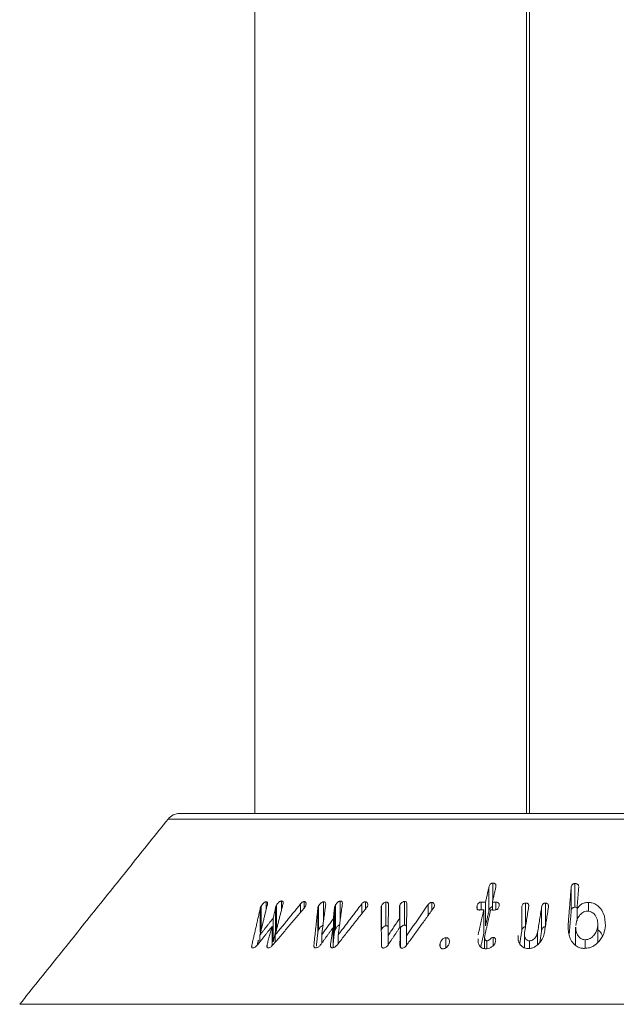
# Model space of a CAD drawing. Units: millimetres. Extents: x -7990 to -565, y 32 to 5282.
# Drawn here: x -2692 to -2652, y 3608 to 3675 of the extents above; entities that cross this region are included whole.
import ezdxf

# ---------------------------------------------------------------- set-up
doc = ezdxf.new("R2010")
doc.units = ezdxf.units.MM
doc.layers.get('0').update_dxf_attribs({"lineweight": 15})

msp = doc.modelspace()

# ---------------------------------------------------------------- linework, layer by layer
at = {"color": 7, "linetype": 'Continuous', "lineweight": 15}
for p, q in [((-2657.844, 4502.356), (-2657.844, 3621.354)), ((-2657.644, 4502.356), (-2657.644, 3621.354)), ((-2618.146, 3620.979), (-2682.043, 3620.979)), ((-2681.263, 3621.354), (-2618.926, 3621.354)), ((-2660.389, 3614.77), (-2660.389, 3616.37)), ((-2660.119, 3615.517), (-2660.119, 3616.651)), ((-2654.84, 3614.737), (-2654.84, 3616.337)), ((-2654.585, 3615.024), (-2654.585, 3616.624)), ((-2675.819, 3613.35), (-2675.819, 3614.95)), ((-2675.765, 3613.49), (-2675.765, 3615.09)), ((-2675.424, 3614.868), (-2675.424, 3615.396)), ((-2674.788, 3613.413), (-2674.788, 3615.013)), ((-2674.733, 3613.552), (-2674.733, 3615.152)), ((-2674.395, 3614.83), (-2674.395, 3615.447)), ((-2673.1, 3614.689), (-2673.1, 3615.253)), ((-2672.857, 3614.978), (-2672.857, 3615.404)), ((-2671.935, 3613.349), (-2671.935, 3614.949)), ((-2671.896, 3613.487), (-2671.896, 3615.087)), ((-2671.556, 3614.075), (-2671.556, 3615.391)), ((-2670.813, 3613.414), (-2670.813, 3615.014)), ((-2670.754, 3613.538), (-2670.754, 3615.138)), ((-2670.422, 3614.2), (-2670.422, 3615.441)), ((-2668.967, 3614.591), (-2668.967, 3615.26)), ((-2668.723, 3614.9), (-2668.723, 3615.397)), ((-2667.649, 3613.489), (-2667.649, 3615.089)), ((-2667.339, 3613.774), (-2667.339, 3615.374)), ((-2666.407, 3613.655), (-2666.407, 3615.141)), ((-2666.098, 3613.814), (-2666.098, 3615.414)), ((-2664.479, 3614.488), (-2664.479, 3615.218)), ((-2664.247, 3614.807), (-2664.247, 3615.353)), ((-2661.19, 3614.932), (-2661.19, 3615.101)), ((-2660.906, 3614.838), (-2660.906, 3615.373)), ((-2660.615, 3613.777), (-2660.615, 3615.377)), ((-2660.151, 3614.837), (-2660.151, 3615.376)), ((-2659.912, 3614.849), (-2659.912, 3615.372)), ((-2658.169, 3613.429), (-2658.169, 3615.029)), ((-2657.919, 3613.709), (-2657.919, 3615.309)), ((-2656.831, 3613.431), (-2656.831, 3615.031)), ((-2656.58, 3613.703), (-2656.58, 3615.303)), ((-2653.675, 3614.755), (-2653.675, 3615.346)), ((-2674.947, 3612.692), (-2674.947, 3614.292)), ((-2666.413, 3613.647), (-2666.413, 3614.278)), ((-2660.737, 3613.241), (-2660.737, 3614.841)), ((-2654.443, 3614.095), (-2654.443, 3614.902)), ((-2675.026, 3612.418), (-2675.026, 3613.732)), ((-2670.902, 3612.29), (-2670.902, 3613.657)), ((-2670.889, 3612.648), (-2670.889, 3614.248)), ((-2666.358, 3612.303), (-2666.358, 3613.729)), ((-2653.041, 3612.645), (-2653.041, 3613.783)), ((-2675.846, 3612.684), (-2675.846, 3613.143)), ((-2674.82, 3612.655), (-2674.82, 3613.139)), ((-2671.677, 3612.594), (-2671.677, 3613.164)), ((-2670.559, 3612.572), (-2670.559, 3613.162)), ((-2667.196, 3612.474), (-2667.196, 3613.107)), ((-2665.955, 3612.449), (-2665.955, 3613.094)), ((-2663.295, 3612.282), (-2663.295, 3612.969)), ((-2660.112, 3612.415), (-2660.112, 3612.982)), ((-2657.104, 3612.496), (-2657.104, 3613.323)), ((-2676.392, 3612.312), (-2676.392, 3612.473)), ((-2675.364, 3612.321), (-2675.364, 3612.485)), ((-2672.201, 3612.402), (-2672.201, 3612.472)), ((-2663.684, 3612.357), (-2663.684, 3612.596)), ((-2660.524, 3612.228), (-2660.524, 3612.758)), ((-2657.659, 3612.241), (-2657.659, 3612.754)), ((-2653.891, 3612.251), (-2653.891, 3612.826)), ((-2692.06, 3608.468), (-2608.129, 3608.468))]:
    msp.add_line(p, q, dxfattribs=at)
msp.add_arc((-2681.263, 3620.354), 1, 90, 141.31822, dxfattribs=at)
for points in [[(-2676.194, 3845.354), (-2676.194, 3621.354)], [(-2682.043, 3620.979), (-2692.06, 3608.468)], [(-2660.389, 3616.37), (-2660.615, 3615.377)], [(-2660.151, 3615.376), (-2659.925, 3616.369)], [(-2654.84, 3616.337), (-2655.047, 3613.782)], [(-2654.443, 3614.902), (-2654.326, 3616.352)], [(-2654.326, 3616.352), (-2654.329, 3616.394)], [(-2675.819, 3614.95), (-2676.392, 3612.473)], [(-2675.846, 3613.143), (-2675.361, 3615.127)], [(-2674.972, 3612.474), (-2672.847, 3614.989)], [(-2674.788, 3615.013), (-2674.947, 3614.292)], [(-2674.82, 3613.139), (-2674.281, 3615.281)], [(-2673.1, 3615.253), (-2674.82, 3613.139)], [(-2671.935, 3614.949), (-2672.201, 3612.472)], [(-2671.677, 3613.164), (-2671.403, 3615.222)], [(-2670.813, 3615.014), (-2670.889, 3614.248)], [(-2670.637, 3612.472), (-2668.643, 3615.002)], [(-2670.559, 3613.162), (-2670.279, 3615.281)], [(-2668.967, 3615.26), (-2670.559, 3613.162)], [(-2670.279, 3615.281), (-2670.28, 3615.309)], [(-2667.67, 3614.958), (-2667.639, 3612.46)], [(-2667.196, 3613.107), (-2667.167, 3615.214)], [(-2666.428, 3615.009), (-2666.413, 3614.278)], [(-2665.956, 3612.447), (-2664.129, 3614.97)], [(-2665.955, 3613.094), (-2665.93, 3615.254)], [(-2664.479, 3615.218), (-2665.955, 3613.094)], [(-2660.615, 3615.377), (-2660.906, 3615.373)], [(-2659.912, 3615.372), (-2660.151, 3615.376)], [(-2657.979, 3613.328), (-2657.706, 3615.036)], [(-2656.831, 3615.031), (-2657.104, 3613.323)], [(-2656.637, 3613.331), (-2656.367, 3615.02)], [(-2674.947, 3614.292), (-2675.846, 3613.143)], [(-2666.413, 3614.278), (-2667.196, 3613.107)], [(-2660.737, 3614.841), (-2661.117, 3613.166)], [(-2661.028, 3614.837), (-2660.737, 3614.841)], [(-2660.66, 3613.138), (-2660.274, 3614.839)], [(-2660.615, 3613.777), (-2660.389, 3614.77)], [(-2660.274, 3614.839), (-2660.034, 3614.836)], [(-2654.962, 3613.239), (-2654.84, 3614.737)], [(-2676.002, 3612.485), (-2675.026, 3613.732)], [(-2675.026, 3613.732), (-2675.364, 3612.485)], [(-2674.733, 3613.552), (-2674.706, 3613.592)], [(-2671.771, 3612.465), (-2670.902, 3613.657)], [(-2670.889, 3614.248), (-2671.677, 3613.164)], [(-2670.902, 3613.657), (-2671.084, 3612.468)], [(-2667.199, 3612.47), (-2666.358, 3613.729)], [(-2666.358, 3613.729), (-2666.4, 3612.461)], [(-2654.538, 3613.671), (-2654.538, 3612.46)], [(-2653.036, 3612.649), (-2653.036, 3613.896)], [(-2674.947, 3612.692), (-2674.788, 3613.413)], [(-2672.037, 3612.395), (-2671.935, 3613.349)], [(-2670.889, 3612.648), (-2670.813, 3613.414)], [(-2660.94, 3612.344), (-2660.737, 3613.241)], [(-2660.678, 3613.003), (-2660.678, 3612.226)], [(-2658.306, 3612.57), (-2658.169, 3613.429)], [(-2657.991, 3613.181), (-2657.991, 3612.282)], [(-2656.954, 3612.659), (-2656.831, 3613.431)], [(-2676.025, 3612.461), (-2675.944, 3612.811)]]:
    msp.add_open_spline(points, degree=1, dxfattribs=at)
for points, knots in [([(-2660.119, 3616.651), (-2660.144, 3616.65), (-2660.19, 3616.646), (-2660.254, 3616.616), (-2660.307, 3616.566), (-2660.357, 3616.483), (-2660.377, 3616.414), (-2660.389, 3616.37)], [0, 0, 0, 0, 0.158094, 0.30085, 0.434007, 0.643896, 1, 1, 1, 1]), ([(-2659.925, 3616.369), (-2659.916, 3616.427), (-2659.902, 3616.506), (-2659.946, 3616.593), (-2659.997, 3616.632), (-2660.058, 3616.65), (-2660.101, 3616.651), (-2660.119, 3616.651)], [0, 0, 0, 0, 0.428393, 0.583878, 0.740194, 0.886204, 1, 1, 1, 1]), ([(-2654.585, 3616.624), (-2654.613, 3616.621), (-2654.662, 3616.616), (-2654.727, 3616.586), (-2654.783, 3616.535), (-2654.827, 3616.449), (-2654.835, 3616.378), (-2654.84, 3616.337)], [0, 0, 0, 0, 0.171996, 0.306208, 0.441276, 0.672448, 1, 1, 1, 1]), ([(-2654.334, 3616.449), (-2654.334, 3616.461), (-2654.336, 3616.495), (-2654.363, 3616.547), (-2654.415, 3616.594), (-2654.494, 3616.623), (-2654.552, 3616.624), (-2654.585, 3616.624)], [0, 0, 0, 0, 0.12036, 0.335634, 0.552913, 0.749176, 1, 1, 1, 1]), ([(-2675.765, 3615.09), (-2675.773, 3615.074), (-2675.789, 3615.043), (-2675.808, 3614.996), (-2675.815, 3614.965), (-2675.819, 3614.95)], [0, 0, 0, 0, 0.325455, 0.660799, 1, 1, 1, 1]), ([(-2675.424, 3615.396), (-2675.444, 3615.391), (-2675.488, 3615.382), (-2675.572, 3615.328), (-2675.66, 3615.246), (-2675.725, 3615.161), (-2675.755, 3615.108), (-2675.765, 3615.09)], [0, 0, 0, 0, 0.146084, 0.333129, 0.591894, 0.859681, 1, 1, 1, 1]), ([(-2675.361, 3615.127), (-2675.342, 3615.197), (-2675.316, 3615.291), (-2675.345, 3615.373), (-2675.381, 3615.395), (-2675.41, 3615.395), (-2675.424, 3615.396)], [0, 0, 0, 0, 0.559161, 0.752823, 0.881055, 1, 1, 1, 1]), ([(-2674.733, 3615.152), (-2674.741, 3615.137), (-2674.756, 3615.106), (-2674.775, 3615.059), (-2674.784, 3615.028), (-2674.788, 3615.013)], [0, 0, 0, 0, 0.321786, 0.658786, 1, 1, 1, 1]), ([(-2674.395, 3615.447), (-2674.414, 3615.444), (-2674.453, 3615.438), (-2674.528, 3615.395), (-2674.614, 3615.322), (-2674.687, 3615.234), (-2674.721, 3615.174), (-2674.733, 3615.152)], [0, 0, 0, 0, 0.14592, 0.294324, 0.527182, 0.831559, 1, 1, 1, 1]), ([(-2674.281, 3615.281), (-2674.277, 3615.311), (-2674.268, 3615.36), (-2674.289, 3615.414), (-2674.332, 3615.444), (-2674.373, 3615.446), (-2674.395, 3615.447)], [0, 0, 0, 0, 0.323075, 0.541069, 0.75996, 1, 1, 1, 1]), ([(-2672.857, 3615.404), (-2672.873, 3615.404), (-2672.904, 3615.403), (-2672.962, 3615.378), (-2673.031, 3615.329), (-2673.074, 3615.282), (-2673.1, 3615.253)], [0, 0, 0, 0, 0.2009423, 0.3695522, 0.6231598, 1, 1, 1, 1]), ([(-2672.772, 3615.095), (-2672.758, 3615.129), (-2672.726, 3615.21), (-2672.732, 3615.305), (-2672.766, 3615.373), (-2672.811, 3615.397), (-2672.845, 3615.402), (-2672.857, 3615.404)], [0, 0, 0, 0, 0.241225, 0.573123, 0.742197, 0.912199, 1, 1, 1, 1]), ([(-2672.847, 3614.989), (-2672.837, 3615), (-2672.818, 3615.023), (-2672.793, 3615.059), (-2672.779, 3615.083), (-2672.772, 3615.095)], [0, 0, 0, 0, 0.326632, 0.659745, 1, 1, 1, 1]), ([(-2671.896, 3615.087), (-2671.902, 3615.072), (-2671.914, 3615.041), (-2671.928, 3614.995), (-2671.933, 3614.964), (-2671.935, 3614.949)], [0, 0, 0, 0, 0.3243004, 0.6601571, 1, 1, 1, 1]), ([(-2671.556, 3615.391), (-2671.579, 3615.386), (-2671.626, 3615.377), (-2671.709, 3615.326), (-2671.794, 3615.251), (-2671.86, 3615.165), (-2671.886, 3615.109), (-2671.896, 3615.087)], [0, 0, 0, 0, 0.158621, 0.319696, 0.572594, 0.835552, 1, 1, 1, 1]), ([(-2671.403, 3615.222), (-2671.403, 3615.248), (-2671.405, 3615.301), (-2671.434, 3615.359), (-2671.489, 3615.39), (-2671.532, 3615.39), (-2671.556, 3615.391)], [0, 0, 0, 0, 0.288454, 0.581748, 0.774065, 1, 1, 1, 1]), ([(-2670.754, 3615.138), (-2670.76, 3615.125), (-2670.772, 3615.098), (-2670.792, 3615.057), (-2670.806, 3615.029), (-2670.813, 3615.014)], [0, 0, 0, 0, 0.312934, 0.655708, 1, 1, 1, 1]), ([(-2670.422, 3615.441), (-2670.441, 3615.438), (-2670.478, 3615.434), (-2670.547, 3615.396), (-2670.631, 3615.327), (-2670.707, 3615.234), (-2670.74, 3615.166), (-2670.754, 3615.138)], [0, 0, 0, 0, 0.128534, 0.257883, 0.466699, 0.785887, 1, 1, 1, 1]), ([(-2670.281, 3615.343), (-2670.281, 3615.345), (-2670.283, 3615.367), (-2670.299, 3615.4), (-2670.346, 3615.436), (-2670.395, 3615.439), (-2670.422, 3615.441)], [0, 0, 0, 0, 0.031525, 0.332111, 0.633769, 1, 1, 1, 1]), ([(-2668.723, 3615.397), (-2668.745, 3615.396), (-2668.784, 3615.394), (-2668.849, 3615.366), (-2668.91, 3615.321), (-2668.947, 3615.281), (-2668.967, 3615.26)], [0, 0, 0, 0, 0.243902, 0.442394, 0.701615, 1, 1, 1, 1]), ([(-2668.585, 3615.091), (-2668.575, 3615.127), (-2668.553, 3615.2), (-2668.572, 3615.291), (-2668.611, 3615.356), (-2668.664, 3615.389), (-2668.705, 3615.395), (-2668.723, 3615.397)], [0, 0, 0, 0, 0.255731, 0.522796, 0.719105, 0.876415, 1, 1, 1, 1]), ([(-2668.643, 3615.002), (-2668.635, 3615.012), (-2668.619, 3615.03), (-2668.6, 3615.06), (-2668.59, 3615.08), (-2668.585, 3615.091)], [0, 0, 0, 0, 0.330308, 0.662108, 1, 1, 1, 1]), ([(-2667.649, 3615.089), (-2667.653, 3615.074), (-2667.662, 3615.045), (-2667.67, 3615.001), (-2667.67, 3614.972), (-2667.67, 3614.958)], [0, 0, 0, 0, 0.3257953, 0.6601986, 1, 1, 1, 1]), ([(-2667.339, 3615.374), (-2667.359, 3615.371), (-2667.405, 3615.364), (-2667.483, 3615.317), (-2667.561, 3615.247), (-2667.619, 3615.165), (-2667.64, 3615.111), (-2667.649, 3615.089)], [0, 0, 0, 0, 0.138253, 0.312663, 0.562875, 0.817443, 1, 1, 1, 1]), ([(-2667.167, 3615.214), (-2667.169, 3615.239), (-2667.174, 3615.285), (-2667.207, 3615.337), (-2667.254, 3615.368), (-2667.302, 3615.374), (-2667.331, 3615.374), (-2667.339, 3615.374)], [0, 0, 0, 0, 0.28953, 0.531048, 0.725934, 0.921385, 1, 1, 1, 1]), ([(-2666.407, 3615.141), (-2666.411, 3615.127), (-2666.42, 3615.097), (-2666.428, 3615.052), (-2666.428, 3615.024), (-2666.428, 3615.009)], [0, 0, 0, 0, 0.3245019, 0.6591686, 1, 1, 1, 1]), ([(-2666.098, 3615.414), (-2666.118, 3615.413), (-2666.157, 3615.409), (-2666.231, 3615.37), (-2666.308, 3615.309), (-2666.373, 3615.225), (-2666.396, 3615.168), (-2666.407, 3615.141)], [0, 0, 0, 0, 0.136875, 0.275343, 0.525065, 0.775882, 1, 1, 1, 1]), ([(-2665.93, 3615.254), (-2665.932, 3615.283), (-2665.935, 3615.331), (-2665.975, 3615.383), (-2666.03, 3615.411), (-2666.075, 3615.413), (-2666.098, 3615.414)], [0, 0, 0, 0, 0.333024, 0.557413, 0.783009, 1, 1, 1, 1]), ([(-2664.247, 3615.353), (-2664.268, 3615.353), (-2664.304, 3615.352), (-2664.363, 3615.327), (-2664.423, 3615.283), (-2664.458, 3615.242), (-2664.479, 3615.218)], [0, 0, 0, 0, 0.224452, 0.404535, 0.648379, 1, 1, 1, 1]), ([(-2664.078, 3615.061), (-2664.071, 3615.101), (-2664.057, 3615.18), (-2664.09, 3615.27), (-2664.145, 3615.326), (-2664.199, 3615.348), (-2664.236, 3615.352), (-2664.247, 3615.353)], [0, 0, 0, 0, 0.30344, 0.590548, 0.756604, 0.92301, 1, 1, 1, 1]), ([(-2664.129, 3614.97), (-2664.122, 3614.98), (-2664.107, 3614.999), (-2664.091, 3615.03), (-2664.082, 3615.05), (-2664.078, 3615.061)], [0, 0, 0, 0, 0.33126, 0.662421, 1, 1, 1, 1]), ([(-2661.19, 3615.101), (-2661.199, 3615.052), (-2661.212, 3614.977), (-2661.183, 3614.894), (-2661.138, 3614.856), (-2661.086, 3614.838), (-2661.047, 3614.837), (-2661.028, 3614.837)], [0, 0, 0, 0, 0.403209, 0.606315, 0.739042, 0.871562, 1, 1, 1, 1]), ([(-2660.906, 3615.373), (-2660.937, 3615.371), (-2660.991, 3615.366), (-2661.06, 3615.33), (-2661.116, 3615.28), (-2661.162, 3615.201), (-2661.18, 3615.137), (-2661.19, 3615.101)], [0, 0, 0, 0, 0.204032, 0.344283, 0.484212, 0.703131, 1, 1, 1, 1]), ([(-2660.389, 3614.77), (-2660.378, 3614.808), (-2660.36, 3614.877), (-2660.313, 3614.96), (-2660.256, 3615.015), (-2660.201, 3615.042), (-2660.165, 3615.046), (-2660.151, 3615.048)], [0, 0, 0, 0, 0.3349447, 0.599266, 0.7490646, 0.901536, 1, 1, 1, 1]), ([(-2660.034, 3614.836), (-2659.993, 3614.837), (-2659.927, 3614.838), (-2659.84, 3614.876), (-2659.775, 3614.926), (-2659.724, 3615.003), (-2659.707, 3615.063), (-2659.698, 3615.098)], [0, 0, 0, 0, 0.245673, 0.394595, 0.544037, 0.741505, 1, 1, 1, 1]), ([(-2659.698, 3615.098), (-2659.689, 3615.152), (-2659.677, 3615.228), (-2659.724, 3615.312), (-2659.785, 3615.354), (-2659.853, 3615.369), (-2659.898, 3615.372), (-2659.912, 3615.372)], [0, 0, 0, 0, 0.399488, 0.559788, 0.721139, 0.916293, 1, 1, 1, 1]), ([(-2657.919, 3615.309), (-2657.946, 3615.306), (-2657.992, 3615.302), (-2658.054, 3615.269), (-2658.106, 3615.216), (-2658.148, 3615.133), (-2658.161, 3615.067), (-2658.169, 3615.029)], [0, 0, 0, 0, 0.174196, 0.298203, 0.449998, 0.689572, 1, 1, 1, 1]), ([(-2657.706, 3615.036), (-2657.702, 3615.079), (-2657.695, 3615.145), (-2657.721, 3615.229), (-2657.769, 3615.279), (-2657.839, 3615.307), (-2657.891, 3615.308), (-2657.919, 3615.309)], [0, 0, 0, 0, 0.329848, 0.504337, 0.680512, 0.83384, 1, 1, 1, 1]), ([(-2656.58, 3615.303), (-2656.607, 3615.302), (-2656.651, 3615.3), (-2656.708, 3615.273), (-2656.757, 3615.23), (-2656.808, 3615.148), (-2656.822, 3615.076), (-2656.831, 3615.031)], [0, 0, 0, 0, 0.1702998, 0.2868919, 0.4038951, 0.6205226, 1, 1, 1, 1]), ([(-2656.367, 3615.02), (-2656.362, 3615.066), (-2656.355, 3615.14), (-2656.391, 3615.227), (-2656.445, 3615.274), (-2656.508, 3615.298), (-2656.556, 3615.301), (-2656.58, 3615.303)], [0, 0, 0, 0, 0.351661, 0.564132, 0.70809, 0.851385, 1, 1, 1, 1]), ([(-2654.84, 3614.737), (-2654.833, 3614.788), (-2654.823, 3614.864), (-2654.769, 3614.951), (-2654.713, 3614.994), (-2654.651, 3615.018), (-2654.607, 3615.022), (-2654.585, 3615.024)], [0, 0, 0, 0, 0.399774, 0.594756, 0.72901, 0.862316, 1, 1, 1, 1]), ([(-2654.585, 3615.024), (-2654.548, 3615.024), (-2654.494, 3615.024), (-2654.45, 3615.004), (-2654.435, 3614.997)], [0, 0, 0, 0, 0.677607, 1, 1, 1, 1]), ([(-2653.675, 3615.346), (-2653.761, 3615.34), (-2653.934, 3615.33), (-2654.16, 3615.225), (-2654.331, 3615.076), (-2654.405, 3614.962), (-2654.443, 3614.902)], [0, 0, 0, 0, 0.257503, 0.51888, 0.749162, 1, 1, 1, 1]), ([(-2652.526, 3613.764), (-2652.539, 3614.058), (-2652.558, 3614.495), (-2652.862, 3614.973), (-2653.132, 3615.211), (-2653.41, 3615.329), (-2653.592, 3615.34), (-2653.675, 3615.346)], [0, 0, 0, 0, 0.4284789, 0.636043, 0.7891322, 0.9041478, 1, 1, 1, 1]), ([(-2654.533, 3613.79), (-2654.502, 3613.97), (-2654.457, 3614.231), (-2654.227, 3614.535), (-2654.038, 3614.693), (-2653.855, 3614.758), (-2653.767, 3614.763), (-2653.734, 3614.764)], [0, 0, 0, 0, 0.435577, 0.632686, 0.831366, 0.938212, 1, 1, 1, 1]), ([(-2653.734, 3614.764), (-2653.67, 3614.759), (-2653.541, 3614.747), (-2653.355, 3614.644), (-2653.174, 3614.445), (-2653.039, 3614.144), (-2653.04, 3613.902), (-2653.041, 3613.783)], [0, 0, 0, 0, 0.120841, 0.242475, 0.424462, 0.716376, 1, 1, 1, 1]), ([(-2671.896, 3613.487), (-2671.871, 3613.534), (-2671.829, 3613.615), (-2671.733, 3613.707), (-2671.655, 3613.761), (-2671.598, 3613.784), (-2671.567, 3613.789), (-2671.556, 3613.791)], [0, 0, 0, 0, 0.355137, 0.617712, 0.785762, 0.921697, 1, 1, 1, 1]), ([(-2670.754, 3613.538), (-2670.725, 3613.591), (-2670.681, 3613.674), (-2670.587, 3613.765), (-2670.522, 3613.813), (-2670.484, 3613.826), (-2670.47, 3613.831)], [0, 0, 0, 0, 0.46137, 0.716141, 0.895772, 1, 1, 1, 1]), ([(-2667.649, 3613.489), (-2667.627, 3613.536), (-2667.593, 3613.613), (-2667.504, 3613.701), (-2667.433, 3613.748), (-2667.378, 3613.77), (-2667.351, 3613.773), (-2667.339, 3613.774)], [0, 0, 0, 0, 0.378973, 0.625522, 0.806121, 0.919132, 1, 1, 1, 1]), ([(-2667.339, 3613.774), (-2667.313, 3613.774), (-2667.265, 3613.773), (-2667.213, 3613.744), (-2667.196, 3613.716), (-2667.187, 3613.703)], [0, 0, 0, 0, 0.3888709, 0.7049212, 1, 1, 1, 1]), ([(-2666.358, 3613.629), (-2666.35, 3613.645), (-2666.327, 3613.691), (-2666.262, 3613.746), (-2666.196, 3613.791), (-2666.142, 3613.811), (-2666.112, 3613.814), (-2666.098, 3613.814)], [0, 0, 0, 0, 0.175375, 0.511631, 0.719501, 0.871508, 1, 1, 1, 1]), ([(-2666.098, 3613.814), (-2666.071, 3613.813), (-2666.022, 3613.81), (-2665.971, 3613.779), (-2665.955, 3613.751), (-2665.947, 3613.738)], [0, 0, 0, 0, 0.401389, 0.724679, 1, 1, 1, 1]), ([(-2658.169, 3613.429), (-2658.162, 3613.464), (-2658.148, 3613.535), (-2658.104, 3613.621), (-2658.044, 3613.676), (-2657.989, 3613.701), (-2657.946, 3613.707), (-2657.923, 3613.709), (-2657.919, 3613.709)], [0, 0, 0, 0, 0.292412, 0.588332, 0.718243, 0.850068, 0.969635, 1, 1, 1, 1]), ([(-2656.831, 3613.431), (-2656.82, 3613.483), (-2656.804, 3613.562), (-2656.742, 3613.649), (-2656.684, 3613.686), (-2656.632, 3613.702), (-2656.597, 3613.702), (-2656.58, 3613.703)], [0, 0, 0, 0, 0.433114, 0.654611, 0.771364, 0.888222, 1, 1, 1, 1]), ([(-2655.047, 3613.782), (-2655.039, 3613.485), (-2655.026, 3613.055), (-2654.722, 3612.594), (-2654.464, 3612.372), (-2654.194, 3612.26), (-2654.019, 3612.249), (-2653.939, 3612.244)], [0, 0, 0, 0, 0.4405845, 0.6394147, 0.7938121, 0.905228, 1, 1, 1, 1]), ([(-2653.891, 3612.826), (-2653.948, 3612.831), (-2654.061, 3612.842), (-2654.23, 3612.935), (-2654.4, 3613.118), (-2654.527, 3613.377), (-2654.526, 3613.581), (-2654.525, 3613.671)], [0, 0, 0, 0, 0.121, 0.242292, 0.443632, 0.755075, 1, 1, 1, 1]), ([(-2653.939, 3612.244), (-2653.826, 3612.253), (-2653.599, 3612.269), (-2653.252, 3612.43), (-2652.899, 3612.751), (-2652.61, 3613.215), (-2652.553, 3613.589), (-2652.526, 3613.764)], [0, 0, 0, 0, 0.130414, 0.261523, 0.444626, 0.739733, 1, 1, 1, 1]), ([(-2653.041, 3613.783), (-2653.068, 3613.628), (-2653.113, 3613.371), (-2653.327, 3613.082), (-2653.52, 3612.925), (-2653.705, 3612.839), (-2653.828, 3612.83), (-2653.891, 3612.826)], [0, 0, 0, 0, 0.372885, 0.614409, 0.770383, 0.882631, 1, 1, 1, 1]), ([(-2675.819, 3613.35), (-2675.815, 3613.365), (-2675.808, 3613.395), (-2675.789, 3613.442), (-2675.773, 3613.474), (-2675.765, 3613.49)], [0, 0, 0, 0, 0.325401, 0.660591, 1, 1, 1, 1]), ([(-2674.788, 3613.413), (-2674.784, 3613.427), (-2674.776, 3613.458), (-2674.757, 3613.504), (-2674.741, 3613.536), (-2674.733, 3613.552)], [0, 0, 0, 0, 0.321672, 0.659363, 1, 1, 1, 1]), ([(-2671.935, 3613.349), (-2671.933, 3613.364), (-2671.929, 3613.393), (-2671.915, 3613.44), (-2671.902, 3613.472), (-2671.896, 3613.487)], [0, 0, 0, 0, 0.3241566, 0.6600573, 1, 1, 1, 1]), ([(-2670.813, 3613.414), (-2670.806, 3613.427), (-2670.793, 3613.454), (-2670.774, 3613.496), (-2670.76, 3613.524), (-2670.754, 3613.538)], [0, 0, 0, 0, 0.312925, 0.6557, 1, 1, 1, 1]), ([(-2663.295, 3612.969), (-2663.322, 3612.967), (-2663.376, 3612.963), (-2663.465, 3612.917), (-2663.559, 3612.836), (-2663.641, 3612.723), (-2663.67, 3612.636), (-2663.684, 3612.596)], [0, 0, 0, 0, 0.134702, 0.270398, 0.465703, 0.750888, 1, 1, 1, 1]), ([(-2663.066, 3612.59), (-2663.058, 3612.649), (-2663.043, 3612.752), (-2663.09, 3612.867), (-2663.151, 3612.933), (-2663.219, 3612.964), (-2663.27, 3612.967), (-2663.295, 3612.969)], [0, 0, 0, 0, 0.340571, 0.599635, 0.749605, 0.87626, 1, 1, 1, 1]), ([(-2660.524, 3612.758), (-2660.54, 3612.76), (-2660.576, 3612.766), (-2660.623, 3612.81), (-2660.669, 3612.89), (-2660.685, 3613.008), (-2660.668, 3613.096), (-2660.66, 3613.138)], [0, 0, 0, 0, 0.090405, 0.201532, 0.410279, 0.721515, 1, 1, 1, 1]), ([(-2660.112, 3612.982), (-2660.126, 3612.981), (-2660.16, 3612.976), (-2660.229, 3612.934), (-2660.308, 3612.867), (-2660.392, 3612.799), (-2660.469, 3612.762), (-2660.508, 3612.759), (-2660.524, 3612.758)], [0, 0, 0, 0, 0.087968, 0.209522, 0.485863, 0.762979, 0.900259, 1, 1, 1, 1]), ([(-2659.944, 3612.687), (-2659.937, 3612.726), (-2659.925, 3612.795), (-2659.937, 3612.881), (-2659.974, 3612.939), (-2660.029, 3612.972), (-2660.079, 3612.981), (-2660.107, 3612.982), (-2660.112, 3612.982)], [0, 0, 0, 0, 0.299399, 0.5232, 0.674748, 0.827668, 0.967043, 1, 1, 1, 1]), ([(-2658.422, 3613.125), (-2658.427, 3612.986), (-2658.435, 3612.751), (-2658.275, 3612.484), (-2658.107, 3612.322), (-2657.923, 3612.242), (-2657.799, 3612.233), (-2657.742, 3612.23)], [0, 0, 0, 0, 0.339131, 0.575636, 0.755962, 0.886992, 1, 1, 1, 1]), ([(-2657.659, 3612.754), (-2657.693, 3612.758), (-2657.761, 3612.765), (-2657.857, 3612.83), (-2657.951, 3612.947), (-2658.002, 3613.126), (-2657.986, 3613.262), (-2657.979, 3613.328)], [0, 0, 0, 0, 0.1132924, 0.2273736, 0.4329469, 0.724204, 1, 1, 1, 1]), ([(-2657.742, 3612.23), (-2657.658, 3612.236), (-2657.489, 3612.249), (-2657.228, 3612.371), (-2656.958, 3612.606), (-2656.728, 3612.94), (-2656.666, 3613.207), (-2656.637, 3613.331)], [0, 0, 0, 0, 0.134847, 0.2708857, 0.452704, 0.7470558, 1, 1, 1, 1]), ([(-2657.104, 3613.323), (-2657.13, 3613.222), (-2657.171, 3613.068), (-2657.319, 3612.897), (-2657.438, 3612.807), (-2657.554, 3612.761), (-2657.624, 3612.757), (-2657.659, 3612.754)], [0, 0, 0, 0, 0.4019511, 0.6158478, 0.7774582, 0.8912837, 1, 1, 1, 1]), ([(-2653.036, 3613.509), (-2652.947, 3613.432), (-2652.807, 3613.311), (-2652.753, 3613.153), (-2652.733, 3613.096)], [0, 0, 0, 0, 0.636999, 1, 1, 1, 1]), ([(-2676.392, 3612.473), (-2676.399, 3612.44), (-2676.41, 3612.383), (-2676.401, 3612.322), (-2676.379, 3612.286), (-2676.35, 3612.279), (-2676.331, 3612.277), (-2676.326, 3612.277)], [0, 0, 0, 0, 0.3584225, 0.6371399, 0.7886933, 0.9423714, 1, 1, 1, 1]), ([(-2676.326, 3612.277), (-2676.3, 3612.28), (-2676.247, 3612.286), (-2676.162, 3612.331), (-2676.078, 3612.398), (-2676.031, 3612.452), (-2676.002, 3612.485)], [0, 0, 0, 0, 0.238346, 0.478924, 0.685678, 1, 1, 1, 1]), ([(-2675.364, 3612.485), (-2675.37, 3612.451), (-2675.38, 3612.393), (-2675.372, 3612.328), (-2675.347, 3612.291), (-2675.318, 3612.283), (-2675.3, 3612.281), (-2675.297, 3612.28)], [0, 0, 0, 0, 0.36569, 0.645483, 0.802124, 0.959878, 1, 1, 1, 1]), ([(-2675.297, 3612.28), (-2675.272, 3612.282), (-2675.222, 3612.285), (-2675.133, 3612.325), (-2675.047, 3612.391), (-2674.998, 3612.445), (-2674.972, 3612.474)], [0, 0, 0, 0, 0.228689, 0.460308, 0.712557, 1, 1, 1, 1]), ([(-2672.201, 3612.472), (-2672.202, 3612.439), (-2672.204, 3612.384), (-2672.184, 3612.323), (-2672.153, 3612.289), (-2672.119, 3612.281), (-2672.097, 3612.279), (-2672.091, 3612.279)], [0, 0, 0, 0, 0.361517, 0.621783, 0.77935, 0.939157, 1, 1, 1, 1]), ([(-2672.091, 3612.279), (-2672.06, 3612.282), (-2672.002, 3612.288), (-2671.915, 3612.331), (-2671.838, 3612.39), (-2671.795, 3612.438), (-2671.771, 3612.465)], [0, 0, 0, 0, 0.271307, 0.497084, 0.721133, 1, 1, 1, 1]), ([(-2671.084, 3612.468), (-2671.083, 3612.436), (-2671.083, 3612.382), (-2671.058, 3612.324), (-2671.021, 3612.289), (-2670.986, 3612.284), (-2670.967, 3612.281)], [0, 0, 0, 0, 0.369417, 0.628673, 0.800933, 1, 1, 1, 1]), ([(-2670.967, 3612.281), (-2670.937, 3612.283), (-2670.882, 3612.287), (-2670.793, 3612.326), (-2670.71, 3612.389), (-2670.663, 3612.443), (-2670.637, 3612.472)], [0, 0, 0, 0, 0.2521069, 0.4562437, 0.7067658, 1, 1, 1, 1]), ([(-2667.639, 3612.46), (-2667.638, 3612.429), (-2667.634, 3612.375), (-2667.61, 3612.314), (-2667.574, 3612.279), (-2667.539, 3612.271), (-2667.517, 3612.269), (-2667.51, 3612.268)], [0, 0, 0, 0, 0.3588634, 0.6279071, 0.7820392, 0.9368193, 1, 1, 1, 1]), ([(-2667.51, 3612.268), (-2667.482, 3612.271), (-2667.427, 3612.276), (-2667.338, 3612.32), (-2667.26, 3612.387), (-2667.22, 3612.442), (-2667.199, 3612.47)], [0, 0, 0, 0, 0.2241422, 0.4494823, 0.718023, 1, 1, 1, 1]), ([(-2666.4, 3612.461), (-2666.398, 3612.429), (-2666.394, 3612.371), (-2666.367, 3612.306), (-2666.325, 3612.267), (-2666.288, 3612.263), (-2666.27, 3612.26)], [0, 0, 0, 0, 0.366183, 0.65335, 0.823712, 1, 1, 1, 1]), ([(-2666.27, 3612.26), (-2666.244, 3612.261), (-2666.19, 3612.263), (-2666.109, 3612.297), (-2666.026, 3612.359), (-2665.983, 3612.413), (-2665.956, 3612.447)], [0, 0, 0, 0, 0.216273, 0.435012, 0.65133, 1, 1, 1, 1]), ([(-2663.684, 3612.596), (-2663.696, 3612.527), (-2663.715, 3612.423), (-2663.671, 3612.308), (-2663.622, 3612.249), (-2663.565, 3612.219), (-2663.525, 3612.216), (-2663.507, 3612.214)], [0, 0, 0, 0, 0.420013, 0.630287, 0.791581, 0.903613, 1, 1, 1, 1]), ([(-2663.507, 3612.214), (-2663.472, 3612.217), (-2663.403, 3612.222), (-2663.295, 3612.274), (-2663.186, 3612.372), (-2663.102, 3612.483), (-2663.074, 3612.565), (-2663.066, 3612.59)], [0, 0, 0, 0, 0.161824, 0.325244, 0.523167, 0.85138, 1, 1, 1, 1]), ([(-2661.116, 3612.896), (-2661.125, 3612.803), (-2661.14, 3612.634), (-2661.038, 3612.434), (-2660.917, 3612.301), (-2660.778, 3612.232), (-2660.682, 3612.224), (-2660.638, 3612.221)], [0, 0, 0, 0, 0.298363, 0.545857, 0.745191, 0.882036, 1, 1, 1, 1]), ([(-2660.638, 3612.221), (-2660.607, 3612.221), (-2660.513, 3612.222), (-2660.378, 3612.247), (-2660.288, 3612.291), (-2660.256, 3612.307)], [0, 0, 0, 0, 0.2433125, 0.7296861, 1, 1, 1, 1]), ([(-2660.256, 3612.307), (-2660.191, 3612.349), (-2660.066, 3612.43), (-2659.976, 3612.574), (-2659.952, 3612.659), (-2659.944, 3612.687)], [0, 0, 0, 0, 0.415778, 0.808016, 1, 1, 1, 1])]:
    msp.add_open_spline(points, degree=3, knots=knots, dxfattribs=at)

doc.saveas('drawing.dxf')
